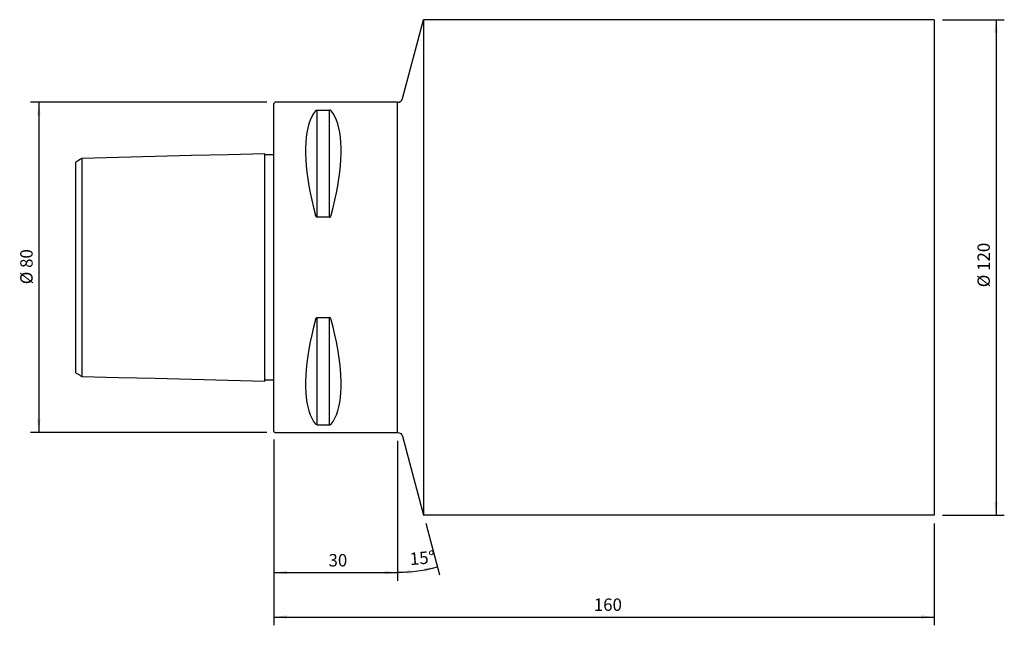
# Model space of a CAD drawing. Extents: x -62 to 177, y -87 to 60.
import ezdxf

# ---------------------------------------------------------------- set-up
doc = ezdxf.new("R2010")
doc.units = 0
doc.header["$MEASUREMENT"] = 0
doc.layers.get('0').update_dxf_attribs({"linetype": 'CONTINUOUS'})
for name, color, linetype in [('1', 4, 'CONTINUOUS'), ('SK1', 4, 'CONTINUOUS'), ('SK2', 7, 'CONTINUOUS')]:
    doc.layers.add(name, color=color, linetype=linetype)
doc.styles.add('SANDVIK_STYLE', font='simplex.shx', dxfattribs={"height": 3})
doc.styles.get("Standard").update_dxf_attribs({"font": 'simplex.shx'})
doc.dimstyles.new('SANDVIK_DIM', dxfattribs={"dimscale": 0, "dimtxt": 4.5, "dimasz": 4.57, "dimexe": 5, "dimexo": 0, "dimgap": 2.3, "dimtad": 1, "dimdsep": 46, "dimtxsty": 'SANDVIK_STYLE', "dimcen": 0.09, "dimclrd": 256, "dimclre": 256, "dimclrt": 256, "dimadec": 0, "dimazin": 0, "dimtfac": 1, "dimtofl": 0, "dimtmove": 2, "dimatfit": 3, "dimfxl": 1, "dimtolj": 1, "dimtzin": 0, "dimarcsym": 0})

# ---------------------------------------------------------------- blocks, each defined once
blk = doc.blocks.new('*D0')
for p, q in [((0, -41.7), (0, -86.677883)), ((160, -62), (160, -86.677883)), ((0, -84.677883), (160, -84.677883))]:
    blk.add_line(p, q)
for points in [[(0, -84.677883), (3.175, -84.259886), (3.175, -85.09588)], [(160, -84.677883), (156.825, -85.09588), (156.825, -84.259886)]]:
    blk.add_solid(points)
blk.add_text('160', height=3).set_placement((77.521053, -83.177883))
blk = doc.blocks.new('*D1')
for p, q in [((0, -41.7), (0, -75.92631)), ((30, -42), (30, -75.92631)), ((0, -73.92631), (30, -73.92631))]:
    blk.add_line(p, q)
for points in [[(0, -73.92631), (3.175, -73.508314), (3.175, -74.344307)], [(30, -73.92631), (26.825, -74.344307), (26.825, -73.508314)]]:
    blk.add_solid(points)
blk.add_text('30', height=3).set_placement((13.247368, -72.42631))
blk = doc.blocks.new('*D2')
for p, q in [((30, -42), (30, -75.821762)), ((36.797414, -61.931852), (40.160771, -74.484071))]:
    blk.add_line(p, q)
blk.add_arc((30, -36.563556), 37.258206, 270, 285)
for points in [[(30, -73.821762), (33.165381, -73.336266), (33.183179, -74.17207)], [(39.643133, -72.55222), (36.659085, -73.714458), (36.459954, -72.902527)]]:
    blk.add_solid(points)
blk.add_text('15%%d', height=3, rotation=4.947267).set_placement((33.077453, -72.115832))
blk = doc.blocks.new('*D3')
for p, q in [((-1.7, 40), (-58.926518, 40)), ((-56.926518, 40), (-56.926518, -40)), ((-1.7, -40), (-58.926518, -40))]:
    blk.add_line(p, q)
for points in [[(-56.926518, 40), (-56.508522, 36.825), (-57.344515, 36.825)], [(-56.926518, -40), (-57.344515, -36.825), (-56.508522, -36.825)]]:
    blk.add_solid(points)
blk.add_text('%%c 80', height=3, rotation=90).set_placement((-58.426518, -4.073684))
blk = doc.blocks.new('*D4')
for p, q in [((162, 60), (176.969227, 60)), ((174.969227, 60), (174.969227, -60)), ((162, -60), (176.969227, -60))]:
    blk.add_line(p, q)
for points in [[(174.969227, 60), (175.387224, 56.825), (174.55123, 56.825)], [(174.969227, -60), (174.55123, -56.825), (175.387224, -56.825)]]:
    blk.add_solid(points)
blk.add_text('%%c 120', height=3, rotation=90).set_placement((173.469227, -4.8))

msp = doc.modelspace()

# ---------------------------------------------------------------- linework, layer by layer
at = {"layer": '1'}
for p, q in [((31.159111, 40.889417), (36.279776, 60)), ((160, 60), (36.279776, 60)), ((36.279776, 60), (36.279776, -60)), ((160, 60), (160, -60)), ((0.3, 40), (0, 39.7)), ((0, -39.7), (0, 39.7)), ((30, 40), (0.3, 40)), ((30, -40), (30, 40)), ((10.538675, 38.115458), (13.461325, 38.115458)), ((10.538675, 12.13309), (10.538675, 38.115458)), ((13.461325, 12.13309), (13.461325, 38.115458)), ((13.461325, 12.13309), (10.538675, 12.13309)), ((10.538675, -38.115458), (10.538675, -12.13309)), ((10.538675, -12.13309), (13.461325, -12.13309)), ((13.461325, -38.115458), (13.461325, -12.13309)), ((10.538675, -38.115458), (13.461325, -38.115458)), ((0, -39.7), (0.3, -40)), ((0.3, -40), (30, -40)), ((31.159111, -40.889417), (36.279776, -60)), ((160, -60), (36.279776, -60))]:
    msp.add_line(p, q, dxfattribs=at)
for points in [[(10.105662, 37.944501, 0), (9.626849, 37.282152, 0), (9.198325, 36.531102, 0), (8.821108, 35.693139, 0), (8.496097, 34.770257, 0), (8.224064, 33.76465, 0), (8.005657, 32.678712, 0), (7.841395, 31.515026, 0), (7.73167, 30.276361, 0), (7.676742, 28.965664, 0), (7.676742, 27.586053, 0), (7.73167, 26.14081, 0), (7.841395, 24.633374, 0), (8.005657, 23.067331, 0), (8.224064, 21.446407, 0), (8.496097, 19.774459, 0), (8.821108, 18.055465, 0), (9.198325, 16.293513, 0), (9.626849, 14.492797, 0), (10.105662, 12.6576, 0)], [(10.105662, 37.944501, 0), (10.121705, 37.963552, 0), (10.140821, 37.982109, 0), (10.162728, 38.00028, 0), (10.187261, 38.018125, 0), (10.214823, 38.035493, 0), (10.246002, 38.052164, 0), (10.28138, 38.067917, 0), (10.321566, 38.082492, 0), (10.367308, 38.095376, 0), (10.419231, 38.105881, 0), (10.477024, 38.112928, 0), (10.538675, 38.115458, 0)], [(13.894338, 37.944501, 0), (13.878295, 37.963552, 0), (13.859179, 37.982109, 0), (13.837272, 38.00028, 0), (13.812739, 38.018125, 0), (13.785177, 38.035493, 0), (13.753998, 38.052164, 0), (13.71862, 38.067917, 0), (13.678434, 38.082492, 0), (13.632692, 38.095376, 0), (13.580769, 38.105881, 0), (13.522976, 38.112928, 0), (13.461325, 38.115458, 0)], [(13.894338, 12.6576, 0), (14.373151, 14.492797, 0), (14.801675, 16.293513, 0), (15.178892, 18.055465, 0), (15.503903, 19.774459, 0), (15.775936, 21.446407, 0), (15.994343, 23.067331, 0), (16.158605, 24.633374, 0), (16.26833, 26.14081, 0), (16.323258, 27.586053, 0), (16.323258, 28.965664, 0), (16.26833, 30.276361, 0), (16.158605, 31.515026, 0), (15.994343, 32.678712, 0), (15.775936, 33.76465, 0), (15.503903, 34.770257, 0), (15.178892, 35.693139, 0), (14.801675, 36.531102, 0), (14.373151, 37.282152, 0), (13.894338, 37.944501, 0)], [(10.538675, 12.13309, 0), (10.471442, 12.142612, 0), (10.409568, 12.168255, 0), (10.354254, 12.2063, 0), (10.306312, 12.252094, 0), (10.264727, 12.303256, 0), (10.228426, 12.357856, 0), (10.196741, 12.415008, 0), (10.169111, 12.474096, 0), (10.144975, 12.534502, 0), (10.123798, 12.59564, 0), (10.105662, 12.6576, 0)], [(13.461325, 12.13309, 0), (13.528558, 12.142612, 0), (13.590432, 12.168255, 0), (13.645746, 12.2063, 0), (13.693688, 12.252094, 0), (13.735273, 12.303256, 0), (13.771574, 12.357856, 0), (13.803259, 12.415008, 0), (13.830889, 12.474096, 0), (13.855025, 12.534502, 0), (13.876202, 12.59564, 0), (13.894338, 12.6576, 0)], [(10.105662, -12.6576, 0), (9.626849, -14.492797, 0), (9.198325, -16.293513, 0), (8.821108, -18.055465, 0), (8.496097, -19.774459, 0), (8.224064, -21.446407, 0), (8.005657, -23.067331, 0), (7.841395, -24.633374, 0), (7.73167, -26.14081, 0), (7.676742, -27.586053, 0), (7.676742, -28.965664, 0), (7.73167, -30.276361, 0), (7.841395, -31.515026, 0), (8.005657, -32.678712, 0), (8.224064, -33.76465, 0), (8.496097, -34.770257, 0), (8.821108, -35.693139, 0), (9.198325, -36.531102, 0), (9.626849, -37.282152, 0), (10.105662, -37.944501, 0)], [(10.105662, -12.6576, 0), (10.121705, -12.600315, 0), (10.140821, -12.544277, 0), (10.162728, -12.489145, 0), (10.187261, -12.434717, 0), (10.214823, -12.381484, 0), (10.246002, -12.330155, 0), (10.28138, -12.281437, 0), (10.321566, -12.236168, 0), (10.367308, -12.195996, 0), (10.419231, -12.163134, 0), (10.477024, -12.141036, 0), (10.538675, -12.13309, 0)], [(13.894338, -12.6576, 0), (13.878295, -12.600315, 0), (13.859179, -12.544277, 0), (13.837272, -12.489145, 0), (13.812739, -12.434717, 0), (13.785177, -12.381484, 0), (13.753998, -12.330155, 0), (13.71862, -12.281437, 0), (13.678434, -12.236168, 0), (13.632692, -12.195996, 0), (13.580769, -12.163134, 0), (13.522976, -12.141036, 0), (13.461325, -12.13309, 0)], [(13.894338, -37.944501, 0), (14.373151, -37.282152, 0), (14.801675, -36.531102, 0), (15.178892, -35.693139, 0), (15.503903, -34.770257, 0), (15.775936, -33.76465, 0), (15.994343, -32.678712, 0), (16.158605, -31.515026, 0), (16.26833, -30.276361, 0), (16.323258, -28.965664, 0), (16.323258, -27.586053, 0), (16.26833, -26.14081, 0), (16.158605, -24.633374, 0), (15.994343, -23.067331, 0), (15.775936, -21.446407, 0), (15.503903, -19.774459, 0), (15.178892, -18.055465, 0), (14.801675, -16.293513, 0), (14.373151, -14.492797, 0), (13.894338, -12.6576, 0)], [(10.538675, -38.115458, 0), (10.471442, -38.112426, 0), (10.409568, -38.104245, 0), (10.354254, -38.092076, 0), (10.306312, -38.077371, 0), (10.264727, -38.060871, 0), (10.228426, -38.043176, 0), (10.196741, -38.024562, 0), (10.169111, -38.00522, 0), (10.144975, -37.985342, 0), (10.123798, -37.965112, 0), (10.105662, -37.944501, 0)], [(13.461325, -38.115458, 0), (13.528558, -38.112426, 0), (13.590432, -38.104245, 0), (13.645746, -38.092076, 0), (13.693688, -38.077371, 0), (13.735273, -38.060871, 0), (13.771574, -38.043176, 0), (13.803259, -38.024562, 0), (13.830889, -38.00522, 0), (13.855025, -37.985342, 0), (13.876202, -37.965112, 0), (13.894338, -37.944501, 0)]]:
    msp.add_polyline3d(points, dxfattribs=at)
msp.add_arc((30, 41.2), 1.2, 270, 345, dxfattribs=at)
at = {"layer": '1', "extrusion": (0, 0, -1)}
msp.add_arc((-30, -41.2), 1.2, 90, 165, dxfattribs=at)
at = {"layer": 'SK1'}
for p, q in [((-46.500473, 26.407117), (-46.500473, -26.407117)), ((0, 27.3), (-2.198602, 27.3)), ((-48, -25.498401), (-48, 25.499098)), ((0, -27.3), (-2.198602, -27.3))]:
    msp.add_line(p, q, dxfattribs=at)
for points in [[(-46.500466, 26.407072, 0), (-46.800373, 26.22373, 0), (-47.100279, 26.040387, 0), (-47.400186, 25.857045, 0), (-47.700093, 25.673702, 0), (-48, 25.49036, 0)], [(-2.199937, 27.5201, 0), (-11.060044, 27.297504, 0), (-19.920151, 27.074907, 0), (-28.780259, 26.85231, 0), (-37.640366, 26.629713, 0), (-46.500473, 26.407117, 0)], [(-2.196148, -27.5201, 0), (-2.197048, -17.888982, 0), (-2.197796, -9.55165, 0), (-2.198406, -2.404728, 0), (-2.198891, 3.655161, 0), (-2.199266, 8.731391, 0), (-2.199546, 12.927338, 0), (-2.199743, 16.346378, 0), (-2.199873, 19.091887, 0), (-2.19995, 21.26724, 0), (-2.199987, 22.975813, 0), (-2.199999, 24.320982, 0), (-2.2, 25.405129, 0), (-2.199997, 26.283972, 0), (-2.199988, 26.94584, 0), (-2.19997, 27.368495, 0), (-2.199937, 27.520093, 0)], [(-48, -25.490337, 0), (-47.700096, -25.673674, 0), (-47.400192, -25.857011, 0), (-47.100288, -26.040348, 0), (-46.800383, -26.223685, 0), (-46.500479, -26.407022, 0)], [(-46.500473, -26.407117, 0), (-37.639609, -26.629732, 0), (-28.778744, -26.852348, 0), (-19.91788, -27.074964, 0), (-11.057015, -27.29758, 0), (-2.19615, -27.520195, 0)]]:
    msp.add_polyline3d(points, dxfattribs=at)

# ---------------------------------------------------------------- dimensions: what is measured, and where the dimension line sits
at = {"layer": 'SK2'}
for base, p1, p2, text, picture, middle in [((174.969227, -60), (162, 60), (162, -60), '%%c 120', '*D4', (173.469227, -4.8)), ((-56.926518, -40), (-1.7, 40), (-1.7, -40), '%%c 80', '*D3', (-58.426518, -4.073684))]:
    dim = msp.add_linear_dim(base=base, p1=p1, p2=p2, angle=90, text=text, dimstyle='SANDVIK_DIM', dxfattribs=at)
    dim.commit()
    dim.dimension.update_dxf_attribs({"geometry": picture, "text_midpoint": middle})
for base, p2, text, picture, middle in [((160, -84.677883), (160, -62), '160', '*D0', (77.521053, -83.177883)), ((30, -73.92631), (30, -42), '30', '*D1', (13.247368, -72.42631))]:
    dim = msp.add_linear_dim(base=base, p1=(0, -41.7), p2=p2, text=text, dimstyle='SANDVIK_DIM', dxfattribs=at)
    dim.commit()
    dim.dimension.update_dxf_attribs({"geometry": picture, "text_midpoint": middle})
dim = msp.add_angular_dim_2l(base=(34.863172, -73.503013), line1=((30, -42), (30, -75.821762)), line2=((40.160771, -74.484071), (36.797414, -61.931852)), text='15%%d', dimstyle='SANDVIK_DIM', dxfattribs=at)
dim.commit()
dim.dimension.update_dxf_attribs({"geometry": '*D2', "text_midpoint": (33.077453, -72.115832)})

doc.saveas('drawing.dxf')
